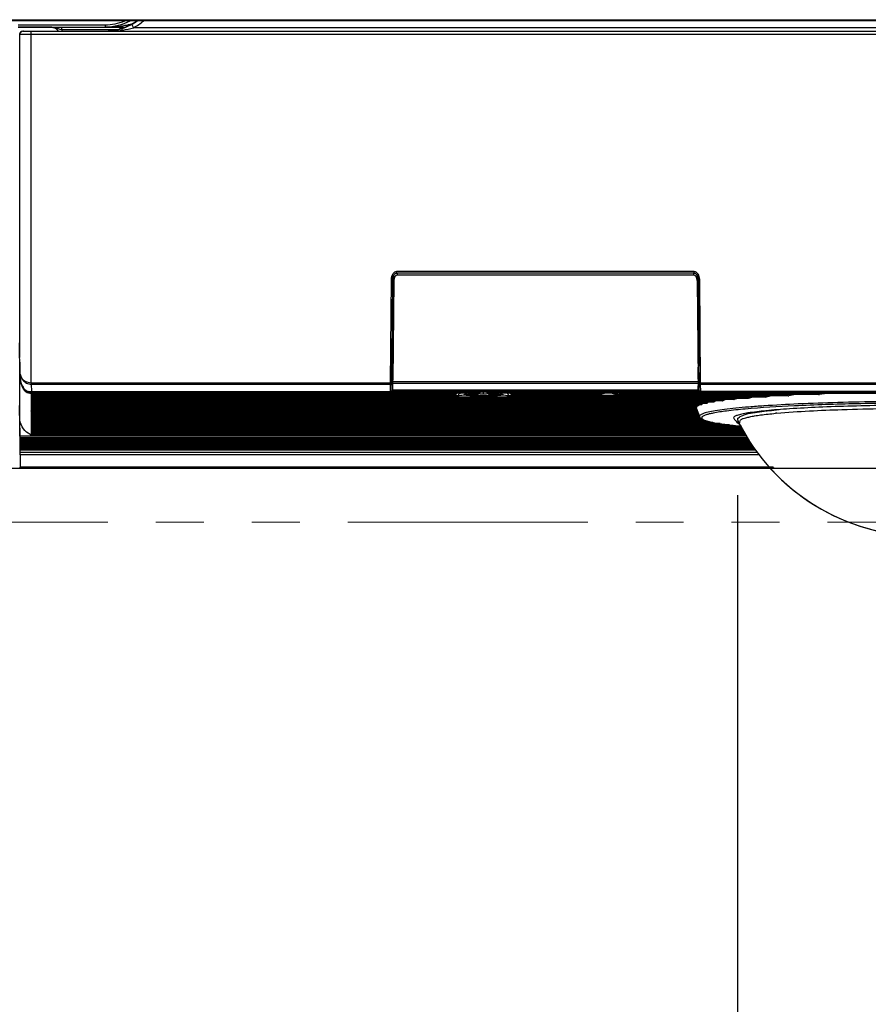
# Model space of a CAD drawing. Extents: x -806 to 1022, y -876 to 677.
# Drawn here: x 330 to 441, y -380 to -252 of the extents above; entities that cross this region are included whole.
import ezdxf

# ---------------------------------------------------------------- set-up
doc = ezdxf.new("R2010")
doc.units = 0
doc.header["$LTSCALE"] = 50
doc.header["$MEASUREMENT"] = 0
doc.header["$PDMODE"] = 3
doc.header["$PDSIZE"] = -2
doc.linetypes.add('PHANTOM2', pattern=[1.25, 0.625, -0.125, 0.125, -0.125, 0.125, -0.125])
doc.layers.get('0').update_dxf_attribs({"linetype": 'CONTINUOUS'})
doc.layers.get('Defpoints').update_dxf_attribs({"linetype": 'CONTINUOUS'})
for name, color, linetype in [('DETAIL', 5, 'CONTINUOUS'), ('OUTLINE', 3, 'CONTINUOUS'), ('SIZE', 30, 'CONTINUOUS')]:
    doc.layers.add(name, color=color, linetype=linetype)
doc.layers.add('SERVICE_SPACE', color=2, linetype='PHANTOM2', lineweight=18)
doc.styles.get("Standard").update_dxf_attribs({"font": 'SIMPLEX.shx', "width": 0.8, "bigfont": 'BIGFONT.shx'})
doc.dimstyles.new('STANDARD2', dxfattribs={"dimtxt": 45, "dimasz": 10, "dimexe": 10, "dimexo": 10, "dimgap": 10, "dimtad": 1, "dimdsep": 46, "dimtxsty": 'STANDARD', "dimblk": 'ORIGIN', "dimcen": 0.09, "dimadec": 0, "dimazin": 0, "dimtfac": 1, "dimtmove": 0, "dimatfit": 3, "dimldrblk": 'OPEN30', "dimfxl": 1, "dimtolj": 1, "dimtzin": 0, "dimlwd": -1, "dimarcsym": 0})

# ---------------------------------------------------------------- blocks, each defined once
blk = doc.blocks.new('_ORIGIN')
at = {"color": 0, "linetype": 'ByBlock'}
blk.add_line((0, 0), (-1, 0), dxfattribs=at)
blk.add_circle((0, 0), 0.5, dxfattribs=at)
blk = doc.blocks.new('*D6')
at = {"layer": 'Defpoints', "color": 0, "transparency": 16777216}
for p in [(423.5, -303.46), (472, -303.46), (472, -498.15)]:
    blk.add_point(p, dxfattribs=at)
at = {"layer": 'SIZE', "color": 0, "lineweight": -2, "transparency": 16777216}
for p, q in [((423.5, -313.46), (423.5, -508.15)), ((472, -313.46), (472, -508.15))]:
    blk.add_line(p, q, dxfattribs=at)
at = {"layer": 'SIZE', "color": 0, "transparency": 16777216}
for p, q in [((423.5, -498.15), (258.05, -498.15)), ((462, -498.15), (433.5, -498.15))]:
    blk.add_line(p, q, dxfattribs=at)
at = {"layer": 'SIZE', "color": 0, "transparency": 16777216, "xscale": 10, "yscale": 10, "zscale": 10, "rotation": 180}
blk.add_blockref('_ORIGIN', (423.5, -498.15), dxfattribs=at)
at = {"layer": 'SIZE', "color": 0, "transparency": 16777216, "xscale": 10, "yscale": 10, "zscale": 10}
blk.add_blockref('_ORIGIN', (472, -498.15), dxfattribs=at)
at = {"layer": 'SIZE', "color": 0, "transparency": 16777216, "insert": (322.91, -465.65), "char_height": 45, "attachment_point": 5}
blk.add_mtext('\\A1;48.5', dxfattribs=at)
blk = doc.blocks.new('_Open30')
at = {"color": 0, "linetype": 'ByBlock', "lineweight": -2}
for p, q in [((-1, 0.268), (0, 0)), ((0, 0), (-1, -0.268)), ((0, 0), (-1, 0))]:
    blk.add_line(p, q, dxfattribs=at)

msp = doc.modelspace()

# ---------------------------------------------------------------- linework, layer by layer
at = {"layer": 'DETAIL'}
for p, q in [((485.26, -251.733), (-485.26, -251.733)), ((-480.98, -251.578), (480.98, -251.578)), ((329.848, -252.24), (341.153, -252.24)), ((341.153, -252.24), (341.153, -252.54)), ((344.612, -252.183), (344.851, -252.622)), ((329.848, -252.54), (341.153, -252.54)), ((330.027, -252.57), (329.848, -252.54)), ((330, -253.47), (330.031, -253.47)), ((334.201, -252.57), (330.027, -252.57)), ((330.028, -295.539), (330.031, -253.47)), ((330.031, -253.47), (331.528, -253.475)), ((330.493, -253.072), (330.424, -253.076)), ((330.492, -253.07), (498.498, -253.07)), ((331.526, -298.831), (331.528, -253.07)), ((331.528, -253.475), (480.954, -253.475)), ((335.523, -252.863), (335.523, -252.563)), ((335.523, -252.563), (343.122, -252.563)), ((335.523, -252.863), (342.74, -252.863)), ((341.153, -252.54), (341.17, -252.557)), ((341.17, -252.557), (343.122, -252.563)), ((343.122, -252.761), (343.122, -252.563)), ((343.266, -252.76), (343.255, -252.723)), ((486.08, -252.622), (344.851, -252.622)), ((379.113, -284.551), (379.113, -284.373)), ((417.887, -284.373), (379.113, -284.373)), ((417.887, -284.551), (417.887, -284.373)), ((378.407, -285.422), (378.291, -298.831)), ((378.607, -285.401), (378.494, -298.509)), ((378.52, -295.598), (378.608, -285.365)), ((378.607, -285.401), (378.61, -285.321)), ((378.61, -285.321), (378.617, -285.249)), ((378.617, -285.249), (378.627, -285.178)), ((378.697, -284.934), (378.622, -293.685)), ((378.737, -285.543), (378.625, -298.51)), ((378.627, -285.178), (378.641, -285.109)), ((378.641, -285.109), (378.659, -285.042)), ((378.659, -285.042), (378.68, -284.978)), ((378.68, -284.978), (378.704, -284.917)), ((378.704, -284.917), (378.731, -284.858)), ((378.737, -285.543), (378.73, -284.861)), ((378.731, -284.858), (378.762, -284.803)), ((378.762, -284.803), (378.796, -284.751)), ((378.796, -284.751), (378.834, -284.703)), ((378.834, -284.703), (378.874, -284.66)), ((378.874, -284.66), (378.917, -284.623)), ((378.917, -284.623), (378.962, -284.593)), ((378.962, -284.593), (379.009, -284.571)), ((379.009, -284.571), (379.054, -284.557)), ((379.054, -284.557), (379.099, -284.551)), ((379.099, -284.551), (379.113, -284.551)), ((417.887, -284.551), (379.113, -284.551)), ((379.232, -284.806), (379.23, -284.549)), ((379.232, -284.806), (417.768, -284.806)), ((417.77, -284.549), (417.768, -284.806)), ((417.887, -284.551), (417.919, -284.553)), ((417.919, -284.553), (417.967, -284.563)), ((417.967, -284.563), (418.014, -284.581)), ((418.014, -284.581), (418.061, -284.608)), ((418.061, -284.608), (418.105, -284.641)), ((418.105, -284.641), (418.146, -284.681)), ((418.146, -284.681), (418.184, -284.725)), ((418.184, -284.725), (418.22, -284.774)), ((418.22, -284.774), (418.251, -284.826)), ((418.251, -284.826), (418.28, -284.881)), ((418.27, -284.861), (418.263, -285.543)), ((418.263, -285.543), (418.375, -298.51)), ((418.28, -284.881), (418.306, -284.94)), ((418.303, -284.933), (418.378, -293.685)), ((418.306, -284.94), (418.328, -285)), ((418.328, -285), (418.347, -285.064)), ((418.347, -285.064), (418.363, -285.13)), ((418.363, -285.13), (418.376, -285.197)), ((418.376, -285.197), (418.385, -285.267)), ((418.385, -285.267), (418.391, -285.338)), ((418.391, -285.338), (418.393, -285.401)), ((418.391, -285.356), (418.48, -295.598)), ((418.517, -299.879), (418.393, -285.401)), ((418.709, -298.831), (418.593, -285.422)), ((330.065, -297.733), (330, -293.647)), ((378.622, -293.685), (378.537, -293.685)), ((418.463, -293.685), (418.378, -293.685)), ((378.515, -296.29), (378.52, -295.598)), ((378.629, -298.869), (378.592, -295.437)), ((418.408, -295.437), (418.375, -298.51)), ((418.48, -295.598), (418.485, -296.29)), ((330.033, -296.173), (330.043, -296.818)), ((330.033, -296.256), (330.033, -296.173)), ((330.042, -296.872), (330.033, -296.256)), ((330.042, -303.644), (330.042, -296.872)), ((330.043, -296.818), (330.063, -297.708)), ((330.046, -296.995), (330.053, -297.304)), ((330.054, -297.35), (330.053, -297.279)), ((330.053, -297.304), (330.054, -297.331)), ((330.054, -297.331), (330.055, -297.379)), ((378.493, -299.152), (378.515, -296.666)), ((378.513, -296.755), (378.517, -296.756)), ((378.531, -296.847), (378.513, -296.846)), ((378.6, -296.763), (378.514, -296.748)), ((378.515, -296.666), (378.515, -296.29)), ((378.6, -296.352), (378.515, -296.352)), ((378.607, -296.851), (378.531, -296.847)), ((378.6, -296.795), (378.617, -298.382)), ((418.383, -298.382), (418.4, -296.795)), ((418.487, -296.846), (418.393, -296.851)), ((418.485, -296.352), (418.4, -296.352)), ((418.486, -296.748), (418.412, -296.761)), ((418.481, -296.756), (418.486, -296.755)), ((418.485, -296.29), (418.485, -296.666)), ((418.5, -298.383), (418.485, -296.666)), ((330.056, -297.45), (330.064, -297.789)), ((330.063, -297.548), (330.065, -297.641)), ((330.063, -297.708), (330.063, -297.633)), ((330.063, -297.708), (330.063, -297.733)), ((330.064, -297.789), (330.065, -297.815)), ((330.065, -297.641), (330.085, -297.729)), ((330.065, -297.641), (330.086, -297.729)), ((330.065, -297.815), (330.066, -297.863)), ((330.066, -297.854), (330.074, -298.103)), ((330.067, -297.726), (330.067, -297.732)), ((330.074, -298.103), (330.084, -298.258)), ((330.084, -298.258), (330.106, -298.48)), ((330.106, -298.48), (330.14, -298.694)), ((378.494, -298.509), (378.483, -299.879)), ((378.625, -298.481), (378.5, -298.481)), ((418.375, -298.51), (418.362, -299.882)), ((418.5, -298.481), (418.375, -298.481)), ((418.5, -298.379), (418.507, -299.152)), ((330.14, -298.694), (330.185, -298.901)), ((330.185, -298.901), (330.243, -299.099)), ((330.243, -299.099), (330.313, -299.287)), ((330.313, -299.287), (330.396, -299.465)), ((330.396, -299.465), (330.493, -299.63)), ((330.493, -299.63), (330.603, -299.781)), ((330.603, -299.781), (330.728, -299.914)), ((331.526, -298.831), (378.291, -298.831)), ((331.529, -299.014), (331.56, -299.995)), ((331.529, -299.014), (378.291, -299.014)), ((378.291, -299.014), (378.283, -299.995)), ((378.402, -298.828), (378.291, -298.831)), ((378.291, -298.831), (378.291, -299.014)), ((378.483, -299.998), (378.484, -299.852)), ((378.638, -299.873), (378.483, -299.873)), ((378.483, -299.879), (378.483, -299.997)), ((378.638, -299.881), (378.483, -299.881)), ((378.638, -299.709), (378.484, -299.709)), ((378.638, -299.717), (378.484, -299.717)), ((378.635, -299.544), (378.485, -299.544)), ((378.635, -299.552), (378.485, -299.552)), ((378.634, -299.388), (378.486, -299.388)), ((378.491, -298.871), (378.487, -298.899)), ((378.634, -299.38), (378.487, -299.38)), ((378.632, -299.215), (378.488, -299.215)), ((378.632, -299.223), (378.488, -299.223)), ((378.63, -299.051), (378.489, -299.051)), ((378.631, -299.059), (378.489, -299.059)), ((378.627, -298.778), (378.491, -298.778)), ((378.627, -298.685), (418.373, -298.685)), ((378.638, -299.882), (378.629, -298.869)), ((378.629, -298.869), (418.371, -298.869)), ((418.362, -299.799), (378.638, -299.799)), ((418.517, -299.881), (378.638, -299.882)), ((378.638, -299.882), (378.638, -299.994)), ((418.514, -299.709), (418.362, -299.709)), ((418.514, -299.717), (418.362, -299.717)), ((418.517, -299.873), (418.362, -299.873)), ((418.362, -299.882), (418.362, -299.994)), ((418.512, -299.544), (418.365, -299.544)), ((418.512, -299.552), (418.365, -299.552)), ((418.51, -299.38), (418.366, -299.38)), ((418.51, -299.388), (418.366, -299.388)), ((418.507, -299.215), (418.368, -299.215)), ((418.507, -299.223), (418.368, -299.223)), ((418.506, -299.059), (418.369, -299.059)), ((418.506, -299.051), (418.37, -299.051)), ((418.503, -298.778), (418.371, -298.778)), ((418.509, -298.871), (418.513, -298.899)), ((418.516, -299.852), (418.517, -299.997)), ((418.517, -299.997), (418.517, -299.879)), ((418.598, -298.828), (418.709, -298.831)), ((418.709, -299.014), (418.709, -298.831)), ((418.709, -298.831), (480.954, -298.831)), ((418.717, -299.995), (418.709, -299.014)), ((418.709, -299.014), (480.954, -299.014)), ((330.728, -299.914), (330.867, -300.025)), ((330.867, -300.025), (331.022, -300.11)), ((331.022, -300.11), (331.189, -300.165)), ((331.189, -300.165), (331.363, -300.19)), ((331.363, -300.19), (331.536, -300.195)), ((331.502, -300.209), (331.504, -300.367)), ((331.502, -300.373), (331.504, -300.531)), ((331.502, -300.538), (331.504, -300.696)), ((331.502, -300.702), (331.504, -300.86)), ((331.502, -300.867), (331.504, -301.025)), ((331.502, -301.031), (331.504, -301.189)), ((331.504, -300.196), (331.504, -300.202)), ((331.504, -300.202), (331.504, -300.21)), ((331.563, -300.202), (331.504, -300.202)), ((331.504, -300.21), (331.504, -300.209)), ((389.618, -300.21), (331.504, -300.21)), ((331.504, -300.367), (331.504, -300.375)), ((331.504, -300.375), (331.504, -300.373)), ((386.681, -300.375), (331.504, -300.375)), ((331.504, -300.531), (331.504, -300.539)), ((331.504, -300.539), (331.504, -300.538)), ((386.997, -300.539), (331.504, -300.539)), ((331.504, -300.696), (331.504, -300.704)), ((331.504, -300.704), (331.504, -300.702)), ((427.185, -300.704), (331.504, -300.704)), ((331.504, -300.86), (331.504, -300.868)), ((331.504, -300.868), (331.504, -300.867)), ((424.89, -300.868), (331.504, -300.868)), ((331.504, -301.025), (331.504, -301.033)), ((331.504, -301.033), (331.504, -301.031)), ((423.053, -301.033), (331.504, -301.033)), ((331.536, -300.195), (378.283, -300.195)), ((331.56, -299.995), (378.283, -299.995)), ((331.56, -299.995), (331.563, -300.077)), ((331.563, -300.195), (331.563, -300.077)), ((331.563, -300.077), (378.283, -300.077)), ((331.563, -300.195), (378.283, -300.195)), ((378.283, -299.995), (378.283, -300.195)), ((378.283, -300.195), (378.309, -300.194)), ((378.309, -300.194), (378.344, -300.186)), ((378.344, -300.186), (378.377, -300.172)), ((378.377, -300.172), (378.407, -300.152)), ((378.407, -300.152), (378.433, -300.128)), ((378.433, -300.128), (378.454, -300.099)), ((378.454, -300.099), (378.469, -300.067)), ((378.469, -300.067), (378.479, -300.033)), ((378.479, -300.033), (378.483, -299.997)), ((418.517, -300.038), (378.483, -300.038)), ((418.517, -300.046), (378.483, -300.046)), ((378.638, -299.994), (378.638, -299.995)), ((418.362, -299.994), (378.638, -299.994)), ((418.362, -299.995), (378.638, -299.995)), ((386.681, -300.367), (386.716, -300.334)), ((386.681, -300.375), (386.681, -300.367)), ((386.916, -300.49), (386.844, -300.447)), ((386.893, -300.287), (386.894, -300.286)), ((386.894, -300.286), (386.899, -300.281)), ((386.899, -300.281), (386.936, -300.251)), ((386.936, -300.251), (386.998, -300.21)), ((386.997, -300.539), (386.997, -300.531)), ((387.059, -300.533), (387.115, -300.522)), ((387.115, -300.522), (387.254, -300.497)), ((387.254, -300.497), (387.416, -300.472)), ((387.416, -300.472), (387.599, -300.449)), ((387.599, -300.449), (387.804, -300.426)), ((387.804, -300.426), (387.903, -300.416)), ((387.841, -300.422), (388.118, -300.422)), ((387.903, -300.416), (387.946, -300.414)), ((388.018, -300.21), (388.056, -300.247)), ((388.056, -300.247), (388.096, -300.276)), ((388.096, -300.276), (388.135, -300.298)), ((388.118, -300.422), (388.15, -300.408)), ((388.135, -300.298), (388.175, -300.317)), ((388.15, -300.408), (388.181, -300.386)), ((388.175, -300.317), (388.215, -300.332)), ((388.215, -300.332), (388.257, -300.346)), ((388.257, -300.346), (388.303, -300.359)), ((388.303, -300.359), (388.334, -300.367)), ((388.404, -300.367), (388.404, -300.375)), ((389.618, -300.375), (388.404, -300.375)), ((388.422, -300.375), (388.478, -300.397)), ((388.478, -300.397), (388.624, -300.445)), ((388.624, -300.445), (388.784, -300.487)), ((388.784, -300.487), (388.948, -300.523)), ((388.948, -300.523), (389.004, -300.534)), ((389.059, -300.531), (389.059, -300.539)), ((391.821, -300.531), (389.059, -300.531)), ((391.821, -300.539), (389.059, -300.539)), ((389.618, -300.202), (389.622, -300.103)), ((389.618, -300.21), (389.618, -300.202)), ((389.618, -300.367), (389.624, -300.211)), ((389.618, -300.375), (389.618, -300.367)), ((389.917, -300.09), (389.919, -300.046)), ((389.921, -300.046), (389.917, -300.09)), ((389.917, -300.1), (389.917, -300.09)), ((390.44, -300.326), (390.44, -300.046)), ((390.44, -300.608), (390.44, -300.539)), ((390.963, -300.09), (390.959, -300.046)), ((390.961, -300.046), (390.963, -300.09)), ((390.963, -300.1), (390.963, -300.09)), ((391.256, -300.211), (391.262, -300.367)), ((391.258, -300.103), (391.262, -300.202)), ((391.262, -300.202), (391.262, -300.21)), ((440.549, -300.21), (391.262, -300.21)), ((391.262, -300.367), (391.262, -300.375)), ((392.476, -300.375), (391.262, -300.375)), ((391.821, -300.539), (391.821, -300.531)), ((391.876, -300.534), (391.929, -300.524)), ((391.929, -300.524), (392.099, -300.487)), ((392.099, -300.487), (392.263, -300.443)), ((392.263, -300.443), (392.412, -300.394)), ((392.295, -300.409), (392.38, -300.376)), ((392.456, -300.356), (392.385, -300.323)), ((392.476, -300.375), (392.476, -300.367)), ((392.546, -300.367), (392.581, -300.358)), ((392.581, -300.358), (392.625, -300.345)), ((392.625, -300.345), (392.667, -300.331)), ((392.667, -300.331), (392.706, -300.316)), ((392.73, -300.408), (392.699, -300.386)), ((392.706, -300.316), (392.743, -300.299)), ((392.762, -300.422), (392.73, -300.408)), ((392.743, -300.299), (392.782, -300.277)), ((392.762, -300.422), (393.039, -300.422)), ((392.782, -300.277), (392.82, -300.25)), ((392.82, -300.25), (392.859, -300.214)), ((392.859, -300.214), (392.862, -300.21)), ((392.934, -300.414), (392.977, -300.416)), ((392.977, -300.416), (393.085, -300.427)), ((393.085, -300.427), (393.289, -300.45)), ((393.289, -300.45), (393.471, -300.473)), ((393.471, -300.473), (393.632, -300.498)), ((393.632, -300.498), (393.771, -300.523)), ((393.771, -300.523), (393.821, -300.533)), ((393.881, -300.21), (393.941, -300.249)), ((393.883, -300.531), (393.883, -300.539)), ((430.114, -300.539), (393.883, -300.539)), ((393.941, -300.249), (393.979, -300.279)), ((393.974, -300.21), (394.053, -300.255)), ((393.979, -300.279), (393.986, -300.286)), ((393.987, -300.287), (393.986, -300.286)), ((394.166, -300.336), (394.199, -300.367)), ((394.199, -300.367), (394.199, -300.375)), ((405.304, -300.375), (394.199, -300.375)), ((405.415, -300.353), (405.462, -300.336)), ((405.415, -300.353), (405.415, -300.353)), ((405.462, -300.336), (405.541, -300.312)), ((405.541, -300.312), (405.638, -300.288)), ((405.638, -300.288), (405.751, -300.265)), ((405.751, -300.265), (405.879, -300.243)), ((405.879, -300.243), (406.02, -300.225)), ((406.02, -300.225), (406.171, -300.21)), ((407.191, -300.21), (407.328, -300.223)), ((407.328, -300.223), (407.471, -300.241)), ((407.471, -300.241), (407.6, -300.262)), ((407.6, -300.262), (407.715, -300.285)), ((407.715, -300.285), (407.814, -300.309)), ((407.902, -300.367), (407.782, -300.398)), ((407.814, -300.309), (407.895, -300.333)), ((407.895, -300.333), (407.949, -300.353)), ((407.95, -300.353), (407.949, -300.353)), ((434.072, -300.375), (408.061, -300.375)), ((418.362, -299.995), (418.362, -299.994)), ((418.517, -299.997), (418.521, -300.033)), ((418.521, -300.033), (418.531, -300.067)), ((418.531, -300.067), (418.546, -300.099)), ((418.546, -300.099), (418.567, -300.128)), ((418.567, -300.128), (418.593, -300.152)), ((418.593, -300.152), (418.623, -300.172)), ((418.623, -300.172), (418.656, -300.186)), ((418.656, -300.186), (418.691, -300.194)), ((418.691, -300.194), (418.717, -300.195)), ((418.717, -300.195), (418.717, -299.995)), ((480.954, -299.995), (418.717, -299.995)), ((480.954, -300.077), (418.717, -300.077)), ((418.717, -300.195), (481.871, -300.196)), ((418.717, -300.195), (481, -300.195)), ((329.973, -301.792), (330.057, -307.159)), ((331.502, -301.196), (331.504, -301.354)), ((331.502, -301.36), (331.504, -301.518)), ((331.502, -301.524), (331.504, -301.682)), ((331.502, -301.689), (331.504, -301.847)), ((331.502, -301.853), (331.504, -302.011)), ((331.502, -302.018), (331.504, -302.176)), ((331.502, -302.182), (331.504, -302.34)), ((331.502, -302.347), (331.504, -302.505)), ((331.504, -301.189), (331.504, -301.197)), ((331.504, -301.197), (331.504, -301.196)), ((421.579, -301.197), (331.504, -301.197)), ((331.504, -301.354), (331.504, -301.362)), ((331.504, -301.362), (331.504, -301.36)), ((420.41, -301.362), (331.504, -301.362)), ((331.504, -301.518), (331.504, -301.526)), ((331.504, -301.526), (331.504, -301.524)), ((419.508, -301.526), (331.504, -301.526)), ((331.504, -301.682), (331.504, -301.691)), ((331.504, -301.691), (331.504, -301.689)), ((418.848, -301.691), (331.504, -301.691)), ((331.504, -301.847), (331.504, -301.855)), ((331.504, -301.855), (331.504, -301.853)), ((418.414, -301.855), (331.504, -301.855)), ((331.504, -302.011), (331.504, -302.02)), ((331.504, -302.02), (331.504, -302.018)), ((418.196, -302.02), (331.504, -302.02)), ((331.504, -302.176), (331.504, -302.184)), ((331.504, -302.184), (331.504, -302.182)), ((418.19, -302.184), (331.504, -302.184)), ((331.504, -302.34), (331.504, -302.349)), ((331.504, -302.349), (331.504, -302.347)), ((418.246, -302.349), (331.504, -302.349)), ((418.15, -302.084), (418.573, -303.244)), ((330.074, -305.765), (330.042, -303.644)), ((331.502, -302.511), (331.504, -302.669)), ((331.502, -302.676), (331.504, -302.834)), ((331.502, -302.84), (331.504, -302.998)), ((331.502, -303.005), (331.504, -303.163)), ((331.502, -303.169), (331.504, -303.327)), ((331.502, -303.334), (331.504, -303.492)), ((331.502, -303.498), (331.504, -303.656)), ((331.502, -303.663), (331.504, -303.821)), ((331.504, -302.505), (331.504, -302.513)), ((331.504, -302.513), (331.504, -302.511)), ((418.306, -302.513), (331.504, -302.513)), ((331.504, -302.669), (331.504, -302.677)), ((331.504, -302.677), (331.504, -302.676)), ((418.366, -302.677), (331.504, -302.677)), ((331.504, -302.834), (331.504, -302.842)), ((331.504, -302.842), (331.504, -302.84)), ((418.426, -302.842), (331.504, -302.842)), ((331.504, -302.998), (331.504, -303.006)), ((331.504, -303.006), (331.504, -303.005)), ((418.486, -303.006), (331.504, -303.006)), ((331.504, -303.163), (331.504, -303.171)), ((331.504, -303.171), (331.504, -303.169)), ((418.546, -303.171), (331.504, -303.171)), ((331.504, -303.327), (331.504, -303.335)), ((331.504, -303.335), (331.504, -303.334)), ((418.623, -303.335), (331.504, -303.335)), ((331.504, -303.492), (331.504, -303.5)), ((331.504, -303.5), (331.504, -303.498)), ((418.779, -303.5), (331.504, -303.5)), ((331.504, -303.656), (331.504, -303.664)), ((331.504, -303.664), (331.504, -303.663)), ((419.077, -303.664), (331.504, -303.664)), ((331.502, -303.827), (331.504, -303.985)), ((331.502, -303.992), (331.504, -304.15)), ((331.502, -304.156), (331.504, -304.314)), ((331.502, -304.321), (331.504, -304.479)), ((331.502, -304.485), (331.504, -304.643)), ((331.502, -304.649), (331.504, -304.807)), ((331.502, -304.814), (331.504, -304.972)), ((331.502, -304.978), (331.504, -305.136)), ((331.504, -303.821), (331.504, -303.829)), ((331.504, -303.829), (331.504, -303.827)), ((419.566, -303.829), (331.504, -303.829)), ((331.504, -303.985), (331.504, -303.993)), ((331.504, -303.993), (331.504, -303.992)), ((420.279, -303.993), (331.504, -303.993)), ((331.504, -304.15), (331.504, -304.158)), ((331.504, -304.158), (331.504, -304.156)), ((421.242, -304.158), (331.504, -304.158)), ((331.504, -304.314), (331.504, -304.322)), ((331.504, -304.322), (331.504, -304.321)), ((422.478, -304.322), (331.504, -304.322)), ((331.504, -304.479), (331.504, -304.487)), ((331.504, -304.487), (331.504, -304.485)), ((424.047, -304.487), (331.504, -304.487)), ((331.504, -304.643), (331.504, -304.651)), ((331.504, -304.651), (331.504, -304.649)), ((424.004, -304.651), (331.504, -304.651)), ((331.504, -304.807), (331.504, -304.816)), ((331.504, -304.816), (331.504, -304.814)), ((424.094, -304.816), (331.504, -304.816)), ((331.504, -304.972), (331.504, -304.98)), ((331.504, -304.98), (331.504, -304.978)), ((424.185, -304.98), (331.504, -304.98)), ((330.075, -305.959), (330.073, -305.765)), ((330.075, -306.123), (330.073, -305.967)), ((330.075, -306.288), (330.073, -306.131)), ((330.075, -306.452), (330.073, -306.296)), ((330.074, -305.765), (331.503, -305.765)), ((330.075, -305.959), (330.075, -305.967)), ((330.075, -305.967), (330.075, -305.965)), ((330.075, -305.967), (424.765, -305.967)), ((330.075, -306.123), (330.075, -306.131)), ((330.075, -306.131), (330.075, -306.13)), ((330.075, -306.131), (424.867, -306.131)), ((330.075, -306.288), (330.075, -306.296)), ((330.075, -306.296), (330.075, -306.294)), ((330.075, -306.296), (424.971, -306.296)), ((331.502, -305.143), (331.504, -305.301)), ((331.502, -305.307), (331.504, -305.465)), ((331.502, -305.472), (331.504, -305.63)), ((331.502, -305.636), (331.504, -305.794)), ((331.504, -305.136), (331.504, -305.145)), ((331.504, -305.145), (331.504, -305.143)), ((424.278, -305.145), (331.504, -305.145)), ((331.504, -305.301), (331.504, -305.309)), ((331.504, -305.309), (331.504, -305.307)), ((424.372, -305.309), (331.504, -305.309)), ((331.504, -305.465), (331.504, -305.474)), ((331.504, -305.474), (331.504, -305.472)), ((424.468, -305.474), (331.504, -305.474)), ((331.504, -305.63), (331.504, -305.638)), ((331.504, -305.638), (331.504, -305.636)), ((424.565, -305.638), (331.504, -305.638)), ((331.504, -305.794), (331.504, -305.802)), ((331.504, -305.802), (331.504, -305.801)), ((424.664, -305.802), (331.504, -305.802)), ((330.075, -306.617), (330.073, -306.46)), ((330.075, -306.781), (330.073, -306.625)), ((330.075, -306.946), (330.073, -306.789)), ((330.075, -307.11), (330.073, -306.954)), ((330.075, -307.275), (330.073, -307.118)), ((330.075, -307.439), (330.073, -307.283)), ((330.074, -307.569), (330.073, -307.447)), ((330.082, -308.204), (330.073, -307.577)), ((330.074, -307.569), (330.075, -307.577)), ((330.075, -306.452), (330.075, -306.46)), ((330.075, -306.46), (330.075, -306.459)), ((330.075, -306.46), (425.076, -306.46)), ((330.075, -306.617), (330.075, -306.625)), ((330.075, -306.625), (330.075, -306.623)), ((330.075, -306.625), (425.183, -306.625)), ((330.075, -306.781), (330.075, -306.789)), ((330.075, -306.789), (330.075, -306.788)), ((330.075, -306.789), (425.292, -306.789)), ((330.075, -306.946), (330.075, -306.954)), ((330.075, -306.954), (330.075, -306.952)), ((330.075, -306.954), (425.403, -306.954)), ((330.075, -307.11), (330.075, -307.118)), ((330.075, -307.118), (330.075, -307.117)), ((330.075, -307.118), (425.515, -307.118)), ((330.075, -307.275), (330.075, -307.283)), ((330.075, -307.283), (330.075, -307.281)), ((330.075, -307.283), (425.63, -307.283)), ((330.075, -307.439), (330.075, -307.447)), ((330.075, -307.447), (330.075, -307.446)), ((330.075, -307.447), (425.746, -307.447)), ((330.075, -307.577), (425.838, -307.577)), ((426.098, -307.931), (330.078, -307.931)), ((330.082, -308.204), (330.102, -309.805)), ((426.304, -308.204), (330.082, -308.204)), ((497, -310), (-497, -310)), ((330.102, -309.794), (428.173, -309.794)), ((330.102, -309.907), (330.102, -309.805)), ((330.102, -309.805), (428.183, -309.805)), ((330.102, -309.907), (330.102, -309.908)), ((330.102, -309.908), (330.102, -309.907)), ((330.102, -309.907), (428.279, -309.907)), ((330.102, -309.908), (428.28, -309.908))]:
    msp.add_line(p, q, dxfattribs=at)
for centre, radius, start, end in [((341, -245.57), 7.5, 287.49418, 304.7148), ((340.907, -245.4), 7.729, 287.77676, 298.6443), ((341, -245.57), 7.535, 298.63935, 305.11346), ((341, -245.57), 8.035, 298.63935, 309.88891), ((330.52, -253.569), 0.499, 90.02902, 168.5426), ((334.2, -253.57), 1, 30.01798, 89.97629), ((334.198, -253.571), 1.502, 19.48255, 28.11012), ((340.993, -245.527), 7.543, 270.05067, 287.44351), ((340.943, -245.495), 7.628, 276.71362, 287.73509), ((341.022, -237.897), 15.222, 274.57689, 279.05218), ((379.999, -285.436), 1.592, 178.357, 179.50352), ((417.008, -285.436), 1.585, 0.49426, 3.30935), ((333.745, -296.198), 3.713, 180.89294, 181.36194), ((333.629, -296.35), 3.624, 188.28345, 188.46631), ((355.93, -296.436), 25.89, 180.84545, 181.23714), ((378.669, -296.44), 0.364, 244.82877, 259.23188), ((418.332, -296.441), 0.363, 280.56352, 295.03286), ((418.248, -297.525), 0.532, 71.56502, 73.57524), ((418.555, -297.446), 0.7, 101.78845, 102.79184), ((339.948, -297.276), 9.889, 181.068, 181.5781), ((358.022, -297.301), 27.962, 180.88606, 181.09587), ((355.198, -297.348), 25.138, 180.87739, 181.15342), ((362.621, -297.066), 32.561, 181.01268, 181.1621), ((346.576, -297.43), 16.514, 181.05121, 181.30503), ((344.404, -297.434), 14.341, 181.19279, 181.45615), ((340.877, -297.522), 10.812, 181.46301, 181.63716), ((335.723, -297.828), 5.656, 182.78858, 184.19313), ((331.983, -297.24), 1.96, 194.43166, 196.67117), ((331.754, -297.275), 1.729, 195.21833, 197.75522), ((332.294, -297.15), 2.284, 196.60128, 197.00112), ((331.914, -297.225), 1.896, 197.72871, 198.21327), ((366.548, -298.458), 35.024, 180.60889, 180.90835), ((378.283, -299.878), 0.199, 348.25316, 359.45572), ((418.717, -299.878), 0.199, 180.54428, 191.74684), ((331.554, -291.06), 9.135, 269.71687, 270.05311), ((378.282, -299.994), 0.2, 270.04143, 280.97891), ((378.282, -299.878), 0.2, 337.14496, 348.29974), ((378.283, -299.995), 0.199, 348.56359, 359.45748), ((387.718, -299.024), 1.671, 241.32438, 244.44098), ((386.997, -300.238), 0.301, 270.03718, 281.86766), ((387.01, -300.301), 0.237, 281.91238, 287.45943), ((387.956, -298.887), 1.524, 240.22053, 243.05071), ((388.009, -303.364), 3.206, 102.57994, 103.41641), ((388.198, -304.224), 4.086, 100.77784, 102.54158), ((387.721, -300.155), 0.353, 342.68108, 344.28916), ((389.709, -291.634), 8.931, 259.73731, 260.72351), ((389.834, -290.875), 9.701, 260.71933, 261.43377), ((388.391, -300.125), 0.248, 252.76265, 256.48293), ((388.404, -300.073), 0.302, 256.47382, 269.95553), ((389.894, -290.479), 10.1, 261.43001, 261.59897), ((390.054, -289.351), 11.24, 261.63313, 263.81751), ((389.092, -298.973), 1.523, 247.00465, 249.24684), ((390.203, -288.04), 12.559, 263.78555, 264.39729), ((389.85, -296.301), 4.303, 257.30646, 259.40243), ((390.255, -287.515), 13.087, 264.39694, 264.96421), ((389.059, -300.239), 0.301, 259.36572, 269.97393), ((390.296, -287.041), 13.563, 264.96378, 265.49335), ((389.618, -299.913), 0.297, 270.00196, 272.29536), ((389.616, -300.073), 0.302, 304.85857, 322.13591), ((389.617, -299.91), 0.3, 322.20479, 333.07135), ((389.617, -300.074), 0.301, 322.23261, 339.56251), ((389.616, -300.074), 0.302, 339.65365, 355.0768), ((389.688, -299.979), 0.281, 321.68272, 328.21885), ((389.669, -299.925), 0.383, 329.80808, 338.50364), ((391.211, -299.925), 0.383, 202.37045, 210.18949), ((391.192, -299.979), 0.281, 211.77041, 218.28841), ((391.264, -300.074), 0.302, 184.9232, 200.34635), ((391.263, -300.074), 0.301, 200.43749, 217.76739), ((391.262, -299.91), 0.3, 209.09942, 217.80651), ((391.264, -300.073), 0.302, 217.86409, 235.14143), ((391.262, -299.913), 0.297, 267.7047, 269.99804), ((390.6, -287.236), 13.367, 274.71554, 275.23913), ((390.99, -296.099), 4.51, 280.62316, 281.76539), ((391.821, -300.239), 0.301, 270.02607, 280.63406), ((390.641, -287.684), 12.918, 275.23875, 275.79519), ((391.145, -296.83), 3.762, 281.72566, 284.12768), ((390.693, -288.194), 12.405, 275.79476, 276.38987), ((390.843, -289.477), 11.113, 276.35974, 278.46006), ((392.069, -301.104), 0.842, 61.10007, 62.67526), ((392.476, -300.073), 0.302, 270.04448, 283.53003), ((391.045, -290.87), 9.706, 278.48709, 279.32996), ((392.488, -300.125), 0.248, 283.52096, 287.23708), ((391.174, -291.655), 8.91, 279.32813, 280.26395), ((392.947, -302.458), 2.044, 92.68167, 95.20547), ((392.937, -302.25), 1.836, 91.37383, 92.66124), ((392.934, -302.115), 1.701, 90.00842, 91.37376), ((392.848, -303.461), 3.305, 76.59138, 77.74977), ((392.925, -298.89), 1.521, 296.94871, 299.78712), ((393.87, -300.301), 0.237, 252.54079, 258.08537), ((393.883, -300.238), 0.301, 258.13062, 269.96282), ((393.682, -299.844), 0.698, 309.21647, 311.27674), ((405.942, -298.689), 1.746, 252.41932, 253.73547), ((406.063, -298.267), 2.184, 253.79665, 256.75264), ((407.414, -298.663), 1.773, 285.97783, 287.57937), ((418.717, -299.995), 0.199, 180.54252, 191.43638), ((418.718, -299.878), 0.2, 191.70025, 202.85504), ((418.718, -299.994), 0.2, 259.02109, 269.95857), ((424.535, -303.442), 1.035, 180.72579, 212.58862), ((432.179, -346.231), 44.011, 96.50002, 96.79812), ((435.166, -374.84), 72.337, 95.18679, 95.30721), ((447.751, -291.798), 27.002, 206.86419, 333.36272), ((332.536, -303.055), 2.743, 245.64698, 246.79196), ((332.555, -303.012), 2.789, 246.78963, 247.09718), ((332.568, -302.98), 2.823, 247.09795, 247.78069)]:
    msp.add_arc(centre, radius, start, end, dxfattribs=at)
for centre, major_axis, ratio, start_param, end_param in [((379.237, -285.56), (-0.008, 0.754), 0.6630611, -0.0074617, 1.5407916), ((417.763, -285.56), (0.008, 0.754), 0.6630611, -1.5407916, 0.0074617), ((378.554, -293.359), (0.018, 3), 0.0232501, -2.33584, -1.6794924), ((418.446, -293.359), (-0.018, 3), 0.0232501, -4.6036929, -3.9473453), ((379, -298.441), (0.5, 0), 0.0801368, 3.1415603, 3.8620829), ((418, -298.441), (0.5, 0), 0.0801368, -0.7204902, 0.0000324), ((448, -304.035), (29.032, 0), 0.235005, 2.6859357, 2.7113053), ((448, -304.46), (28.877, 0), 0.235005, 2.5837738, 2.6107132), ((448, -304.886), (28.722, 0), 0.235005, 2.4733804, 2.502569), ((448, -305.311), (28.568, 0), 0.235005, 2.3509448, 2.383541), ((448, -305.737), (28.413, 0), 0.235005, 2.2092289, 2.247573), ((448, -306.162), (28.259, 0), 0.235005, 2.0303049, 2.0809059), ((448, -301.482), (29.96, 0), 0.235005, 3.2179594, 3.2271278), ((448, -301.908), (29.805, 0), 0.235005, 3.1340606, 3.1563818), ((448, -302.333), (29.65, 0), 0.235005, 3.0492303, 3.0717426), ((448, -302.759), (29.496, 0), 0.235005, 2.9628236, 2.9857), ((448, -303.184), (29.341, 0), 0.235005, 2.8741063, 2.8975455), ((448, -303.61), (29.186, 0), 0.235005, 2.7821907, 2.8064362)]:
    msp.add_ellipse(centre, major_axis=major_axis, ratio=ratio, start_param=start_param, end_param=end_param, dxfattribs=at)
for points in [[(341.153, -252.24), (342.02, -252.24), (342.904, -252.065), (343.706, -251.735)], [(341.153, -252.54), (342.273, -252.54), (343.423, -252.256), (344.414, -251.735)], [(344.465, -251.733), (343.466, -252.266), (342.302, -252.557), (341.17, -252.557)], [(343.122, -252.563), (343.324, -252.563), (343.526, -252.559), (343.728, -252.554)], [(343.416, -252.929), (343.899, -252.852), (344.379, -252.751), (344.851, -252.622)], [(378.613, -284.687), (378.478, -284.891), (378.415, -285.146), (378.408, -285.39)], [(418.59, -285.344), (418.577, -285.115), (418.513, -284.877), (418.387, -284.686)], [(418.489, -297.055), (418.468, -297.039), (418.442, -297.029), (418.416, -297.02)], [(378.483, -299.852), (378.482, -299.902), (378.438, -299.95), (378.393, -299.971)], [(418.517, -299.852), (418.518, -299.902), (418.562, -299.95), (418.607, -299.971)], [(331.563, -300.195), (331.563, -300.195), (331.563, -300.195), (331.563, -300.195)], [(378.467, -299.955), (378.438, -300.023), (378.356, -300.077), (378.283, -300.077)], [(378.393, -299.971), (378.359, -299.988), (378.32, -299.995), (378.283, -299.995)], [(378.479, -300.035), (378.464, -300.107), (378.393, -300.177), (378.321, -300.191)], [(386.893, -300.287), (386.839, -300.341), (386.757, -300.375), (386.681, -300.375)], [(386.844, -300.447), (386.807, -300.424), (386.771, -300.398), (386.738, -300.369)], [(386.997, -300.531), (387.047, -300.526), (387.096, -300.504), (387.136, -300.474)], [(387.081, -300.527), (387.108, -300.518), (387.134, -300.505), (387.157, -300.487)], [(387.136, -300.474), (387.179, -300.442), (387.213, -300.397), (387.236, -300.349)], [(387.157, -300.487), (387.227, -300.433), (387.267, -300.334), (387.265, -300.246)], [(387.236, -300.349), (387.251, -300.317), (387.261, -300.282), (387.265, -300.246)], [(388.022, -300.338), (387.995, -300.377), (387.95, -300.412), (387.903, -300.416)], [(388.118, -300.422), (388.061, -300.417), (388.004, -300.414), (387.946, -300.414)], [(388.058, -300.26), (388.05, -300.287), (388.038, -300.314), (388.022, -300.338)], [(388.318, -300.362), (388.247, -300.34), (388.183, -300.279), (388.154, -300.211)], [(388.26, -300.311), (388.225, -300.284), (388.194, -300.249), (388.171, -300.211)], [(388.181, -300.386), (388.198, -300.372), (388.213, -300.354), (388.225, -300.336)], [(389.789, -300.321), (389.74, -300.355), (389.678, -300.375), (389.618, -300.375)], [(389.622, -300.103), (389.622, -300.08), (389.643, -300.059), (389.662, -300.046)], [(389.622, -300.103), (389.684, -300.103), (389.748, -300.083), (389.799, -300.047)], [(389.855, -300.094), (389.803, -300.161), (389.714, -300.207), (389.63, -300.21)], [(389.862, -300.246), (389.92, -300.221), (389.969, -300.172), (390, -300.117)], [(389.926, -300.127), (389.942, -300.102), (389.953, -300.075), (389.961, -300.046)], [(391.015, -300.244), (390.959, -300.22), (390.911, -300.171), (390.88, -300.117)], [(390.954, -300.127), (390.938, -300.102), (390.927, -300.075), (390.919, -300.046)], [(391.025, -300.094), (391.077, -300.161), (391.166, -300.207), (391.25, -300.21)], [(391.258, -300.103), (391.196, -300.103), (391.132, -300.083), (391.081, -300.047)], [(391.091, -300.321), (391.14, -300.355), (391.202, -300.375), (391.262, -300.375)], [(391.218, -300.046), (391.237, -300.059), (391.258, -300.08), (391.258, -300.103)], [(392.063, -300.478), (392.141, -300.459), (392.219, -300.436), (392.295, -300.409)], [(392.476, -300.367), (392.527, -300.362), (392.578, -300.341), (392.619, -300.311)], [(392.562, -300.362), (392.633, -300.34), (392.696, -300.279), (392.726, -300.211)], [(392.619, -300.311), (392.655, -300.284), (392.686, -300.249), (392.708, -300.211)], [(392.699, -300.386), (392.682, -300.372), (392.667, -300.354), (392.654, -300.336)], [(392.858, -300.338), (392.84, -300.311), (392.828, -300.281), (392.819, -300.251)], [(392.977, -300.416), (392.93, -300.412), (392.885, -300.377), (392.858, -300.338)], [(393.723, -300.487), (393.653, -300.433), (393.613, -300.334), (393.615, -300.246)], [(393.799, -300.527), (393.771, -300.518), (393.745, -300.505), (393.723, -300.487)], [(394.002, -300.468), (393.963, -300.491), (393.923, -300.512), (393.883, -300.531)], [(393.987, -300.287), (394.041, -300.341), (394.123, -300.375), (394.199, -300.375)], [(394.123, -300.385), (394.085, -300.416), (394.044, -300.443), (394.002, -300.468)], [(394.053, -300.255), (394.093, -300.279), (394.131, -300.306), (394.166, -300.336)], [(405.415, -300.353), (405.38, -300.367), (405.341, -300.375), (405.304, -300.375)], [(407.95, -300.353), (407.985, -300.367), (408.023, -300.375), (408.061, -300.375)], [(418.521, -300.035), (418.536, -300.107), (418.607, -300.177), (418.679, -300.191)], [(418.533, -299.955), (418.562, -300.023), (418.644, -300.077), (418.717, -300.077)], [(418.607, -299.971), (418.641, -299.988), (418.68, -299.995), (418.717, -299.995)], [(424.89, -300.868), (424.908, -300.868), (424.927, -300.866), (424.945, -300.86)], [(427.185, -300.704), (427.208, -300.704), (427.232, -300.701), (427.255, -300.696)], [(430.114, -300.539), (430.145, -300.539), (430.175, -300.537), (430.205, -300.531)], [(434.072, -300.375), (434.115, -300.375), (434.159, -300.372), (434.202, -300.367)]]:
    msp.add_open_spline(points, degree=3, dxfattribs=at)
for points, knots in [([(341.17, -252.557), (342.04, -252.558), (343.207, -252.438), (344.345, -252.196), (344.631, -252.129)], [0, 0, 0, 0, 0.7479476, 1, 1, 1, 1]), ([(330.424, -253.076), (330.323, -253.088), (330.126, -253.182), (330.021, -253.371), (330, -253.47)], [0, 0, 0, 0, 0.5003726, 1, 1, 1, 1]), ([(334.195, -252.57), (334.287, -252.569), (334.73, -252.565), (335.173, -252.563), (335.523, -252.563)], [0, 0, 0, 0, 0.2095716, 1, 1, 1, 1]), ([(334.2, -252.57), (334.31, -252.569), (334.764, -252.614), (335.188, -252.789), (335.523, -252.863)], [0, 0, 0, 0, 0.242625, 1, 1, 1, 1]), ([(343.266, -252.76), (343.291, -252.754), (343.36, -252.823), (343.393, -252.883), (343.416, -252.929)], [0, 0, 0, 0, 0.3299376, 1, 1, 1, 1]), ([(379.113, -284.373), (379.062, -284.373), (378.858, -284.407), (378.696, -284.561), (378.613, -284.687)], [0, 0, 0, 0, 0.2532858, 1, 1, 1, 1]), ([(418.387, -284.686), (418.303, -284.56), (418.141, -284.407), (417.938, -284.373), (417.887, -284.373)], [0, 0, 0, 0, 0.7466293, 1, 1, 1, 1]), ([(378.607, -285.402), (378.607, -285.407), (378.579, -285.412), (378.522, -285.422), (378.454, -285.422), (378.407, -285.422)], [0, 0, 0, 0, 0.0858782, 0.3024284, 1, 1, 1, 1]), ([(418.393, -285.402), (418.393, -285.407), (418.421, -285.412), (418.478, -285.422), (418.546, -285.422), (418.593, -285.422)], [0, 0, 0, 0, 0.0858782, 0.3024284, 1, 1, 1, 1]), ([(378.601, -297.014), (378.591, -297.017), (378.56, -297.028), (378.529, -297.041), (378.511, -297.055)], [0, 0, 0, 0, 0.3132321, 1, 1, 1, 1]), ([(330.066, -297.806), (330.072, -298.062), (330.104, -298.573), (330.321, -299.307), (330.699, -299.848), (331.172, -300.073), (331.434, -300.077), (331.563, -300.077)], [0, 0, 0, 0, 0.2519054, 0.5001558, 0.7473484, 0.8728236, 1, 1, 1, 1]), ([(330.069, -297.831), (330.076, -298.08), (330.114, -298.574), (330.332, -299.28), (330.715, -299.793), (331.181, -299.99), (331.434, -299.995), (331.56, -299.995)], [0, 0, 0, 0, 0.2528099, 0.5007298, 0.7458263, 0.8712638, 1, 1, 1, 1]), ([(330.082, -298.241), (330.099, -298.464), (330.163, -298.909), (330.396, -299.54), (330.756, -299.994), (331.172, -300.182), (331.398, -300.194), (331.509, -300.195)], [0, 0, 0, 0, 0.2506327, 0.5009341, 0.749819, 0.8747665, 1, 1, 1, 1]), ([(330.11, -297.818), (330.19, -298.078), (330.395, -298.501), (330.925, -298.92), (331.32, -299.014), (331.529, -299.014)], [0, 0, 0, 0, 0.4118718, 0.6846639, 1, 1, 1, 1]), ([(330.113, -297.818), (330.19, -298.053), (330.502, -298.618), (331.161, -298.829), (331.526, -298.831)], [0, 0, 0, 0, 0.4034866, 1, 1, 1, 1]), ([(378.487, -298.899), (378.471, -298.952), (378.39, -299.006), (378.313, -299.014), (378.291, -299.014)], [0, 0, 0, 0, 0.71244, 1, 1, 1, 1]), ([(378.491, -298.81), (378.491, -298.818), (378.446, -298.821), (378.424, -298.826), (378.402, -298.828)], [0, 0, 0, 0, 0.2832173, 1, 1, 1, 1]), ([(418.509, -298.81), (418.509, -298.818), (418.554, -298.821), (418.576, -298.826), (418.598, -298.828)], [0, 0, 0, 0, 0.2832173, 1, 1, 1, 1]), ([(418.513, -298.899), (418.529, -298.952), (418.61, -299.006), (418.687, -299.014), (418.709, -299.014)], [0, 0, 0, 0, 0.71244, 1, 1, 1, 1]), ([(386.716, -300.334), (386.729, -300.323), (386.789, -300.276), (386.854, -300.238), (386.906, -300.21)], [0, 0, 0, 0, 0.2241462, 1, 1, 1, 1]), ([(388.843, -300.21), (388.799, -300.221), (388.649, -300.262), (388.5, -300.313), (388.404, -300.367)], [0, 0, 0, 0, 0.2915284, 1, 1, 1, 1]), ([(388.553, -300.397), (388.578, -300.407), (388.694, -300.447), (388.812, -300.478), (388.905, -300.499)], [0, 0, 0, 0, 0.2239415, 1, 1, 1, 1]), ([(389.059, -300.531), (389.05, -300.534), (389.031, -300.537), (389.013, -300.536), (389.004, -300.534)], [0, 0, 0, 0, 0.5078027, 1, 1, 1, 1]), ([(390.44, -300.608), (390.135, -300.608), (389.732, -300.597), (389.329, -300.57), (389.231, -300.562)], [0, 0, 0, 0, 0.7555933, 1, 1, 1, 1]), ([(390.44, -300.326), (390.385, -300.326), (390.187, -300.32), (389.988, -300.3), (389.849, -300.265)], [0, 0, 0, 0, 0.2775254, 1, 1, 1, 1]), ([(391.031, -300.265), (390.99, -300.276), (390.795, -300.314), (390.596, -300.326), (390.44, -300.326)], [0, 0, 0, 0, 0.2131807, 1, 1, 1, 1]), ([(391.699, -300.558), (391.597, -300.566), (391.178, -300.596), (390.758, -300.608), (390.44, -300.608)], [0, 0, 0, 0, 0.2439084, 1, 1, 1, 1]), ([(391.821, -300.531), (391.83, -300.534), (391.849, -300.537), (391.867, -300.536), (391.876, -300.534)], [0, 0, 0, 0, 0.5078035, 1, 1, 1, 1]), ([(392.385, -300.323), (392.36, -300.312), (392.247, -300.267), (392.129, -300.233), (392.037, -300.21)], [0, 0, 0, 0, 0.2211586, 1, 1, 1, 1]), ([(407.782, -300.398), (407.419, -300.481), (406.671, -300.526), (405.923, -300.479), (405.562, -300.393)], [0, 0, 0, 0, 0.5017679, 1, 1, 1, 1]), ([(421.58, -301.198), (421.585, -301.199), (421.598, -301.197), (421.605, -301.185), (421.607, -301.178)], [0, 0, 0, 0, 0.4474887, 1, 1, 1, 1]), ([(423.053, -301.033), (423.061, -301.033), (423.076, -301.031), (423.091, -301.027), (423.097, -301.025)], [0, 0, 0, 0, 0.5061293, 1, 1, 1, 1]), ([(418.197, -302.021), (418.198, -302.021), (418.198, -302.01), (418.196, -302.007), (418.194, -302.002)], [0, 0, 0, 0, 0.1667122, 1, 1, 1, 1]), ([(418.414, -301.856), (418.416, -301.856), (418.422, -301.849), (418.418, -301.842), (418.417, -301.837)], [0, 0, 0, 0, 0.2313517, 1, 1, 1, 1]), ([(448, -301.265), (446.057, -301.265), (442.247, -301.29), (436.723, -301.399), (431.644, -301.576), (427.785, -301.781), (425.072, -301.981), (423.363, -302.134), (421.899, -302.297), (420.694, -302.468), (419.858, -302.623), (419.329, -302.757), (419.036, -302.849), (418.813, -302.941), (418.66, -303.034), (418.565, -303.133), (418.562, -303.214), (418.573, -303.244)], [0, 0, 0, 0, 0.1962183, 0.3846973, 0.5580145, 0.7093555, 0.774895, 0.8328074, 0.8825392, 0.9236309, 0.9557363, 0.9683562, 0.978681, 0.986747, 0.9926636, 0.9967583, 1, 1, 1, 1]), ([(418.848, -301.692), (418.851, -301.692), (418.859, -301.687), (418.857, -301.678), (418.856, -301.673)], [0, 0, 0, 0, 0.3060403, 1, 1, 1, 1]), ([(419.508, -301.527), (419.512, -301.528), (419.521, -301.524), (419.522, -301.513), (419.522, -301.508)], [0, 0, 0, 0, 0.3680533, 1, 1, 1, 1]), ([(448, -301.481), (445.011, -301.481), (439.321, -301.536), (431.483, -301.785), (425.834, -302.117), (422.3, -302.476), (420.914, -302.676), (420.329, -302.792)], [0, 0, 0, 0, 0.3234325, 0.6156567, 0.8485453, 0.9355216, 1, 1, 1, 1]), ([(420.41, -301.363), (420.415, -301.363), (420.426, -301.361), (420.429, -301.349), (420.43, -301.343)], [0, 0, 0, 0, 0.4145421, 1, 1, 1, 1]), ([(448, -301.753), (446.371, -301.753), (443.175, -301.774), (438.535, -301.864), (434.261, -302.011), (430.516, -302.208), (427.447, -302.443), (425.364, -302.683), (424.13, -302.895), (423.53, -303.054), (423.168, -303.176), (422.997, -303.335), (423, -303.4)], [0, 0, 0, 0, 0.1940473, 0.3806347, 0.5526028, 0.7033606, 0.827162, 0.9193649, 0.9525554, 0.9768083, 0.9921962, 1, 1, 1, 1]), ([(427.197, -302.503), (427.33, -302.488), (427.903, -302.425), (428.477, -302.371), (428.918, -302.333)], [0, 0, 0, 0, 0.2318624, 1, 1, 1, 1]), ([(428.627, -302.799), (431.451, -302.543), (437.911, -302.247), (444.373, -302.15), (448, -302.15)], [0, 0, 0, 0, 0.4387997, 1, 1, 1, 1]), ([(331.405, -305.553), (331.056, -305.395), (330.377, -304.875), (330.104, -304.067), (330.042, -303.644)], [0, 0, 0, 0, 0.4721723, 1, 1, 1, 1]), ([(418.573, -303.244), (418.662, -303.487), (419.351, -303.811), (420.531, -304.053), (422.132, -304.293), (423.317, -304.419), (423.909, -304.475)], [0, 0, 0, 0, 0.12603584, 0.32034047, 0.61231992, 0.90232475, 0.90232475, 0.90232475, 0.90232475]), ([(420.329, -302.792), (420.162, -302.825), (419.861, -302.89), (419.463, -302.998), (419.162, -303.107), (418.963, -303.213), (418.836, -303.335), (418.859, -303.492), (419.006, -303.602), (419.229, -303.711), (419.556, -303.819), (420.183, -303.979), (421.216, -304.161), (422.538, -304.333), (423.478, -304.431), (423.908, -304.472)], [0, 0, 0, 0, 0.0678221, 0.12276926, 0.16492373, 0.19477696, 0.21412465, 0.22941111, 0.25111914, 0.28404014, 0.32945208, 0.38770512, 0.54265183, 0.74760516, 0.91998273, 0.91998273, 0.91998273, 0.91998273]), ([(423, -303.4), (423.003, -303.446), (423.09, -303.553), (423.336, -303.858), (423.462, -303.985), (423.816, -304.299)], [0, 0, 0, 0, 0.1162598, 0.3119384, 1, 1, 1, 1]), ([(423.5, -303.456), (423.5, -303.456), (424.129, -303.101), (424.617, -302.914), (425.099, -302.812), (425.471, -302.745)], [0, 0, 0, 0, 0.103282, 0.2956802, 1, 1, 1, 1]), ([(423.76, -304.21), (423.788, -303.798), (423.984, -303.63), (424.146, -303.525), (424.312, -303.456), (424.674, -303.37), (425.154, -303.251), (425.783, -303.135), (426.904, -302.97), (427.819, -302.874), (428.475, -302.813)], [0, 0, 0, 0, 0.0278371, 0.0478457, 0.074624, 0.150892, 0.2588033, 0.3984095, 0.5691482, 1, 1, 1, 1]), ([(425.471, -302.745), (425.58, -302.726), (426.078, -302.642), (426.578, -302.576), (426.969, -302.529)], [0, 0, 0, 0, 0.2195891, 1, 1, 1, 1])]:
    msp.add_open_spline(points, degree=3, knots=knots, dxfattribs=at)
at = {"layer": 'OUTLINE'}
msp.add_line((497, -310), (-497, -310), dxfattribs=at)
msp.add_arc((447.751, -291.798), 27.002, 222.38383, 317.61617, dxfattribs=at)
at = {"layer": 'SERVICE_SPACE'}
msp.add_line((529, -317), (-519, -317), dxfattribs=at)

# ---------------------------------------------------------------- dimensions: what is measured, and where the dimension line sits
at = {"layer": 'SIZE'}
dim = msp.add_linear_dim(base=(472, -498.15), p1=(423.5, -303.456), p2=(472, -303.456), dimstyle='STANDARD2', dxfattribs=at)
dim.commit()
dim.dimension.update_dxf_attribs({"geometry": '*D6', "text_midpoint": (322.908, -498.15), "dimtype": 160})

doc.saveas('drawing.dxf')
